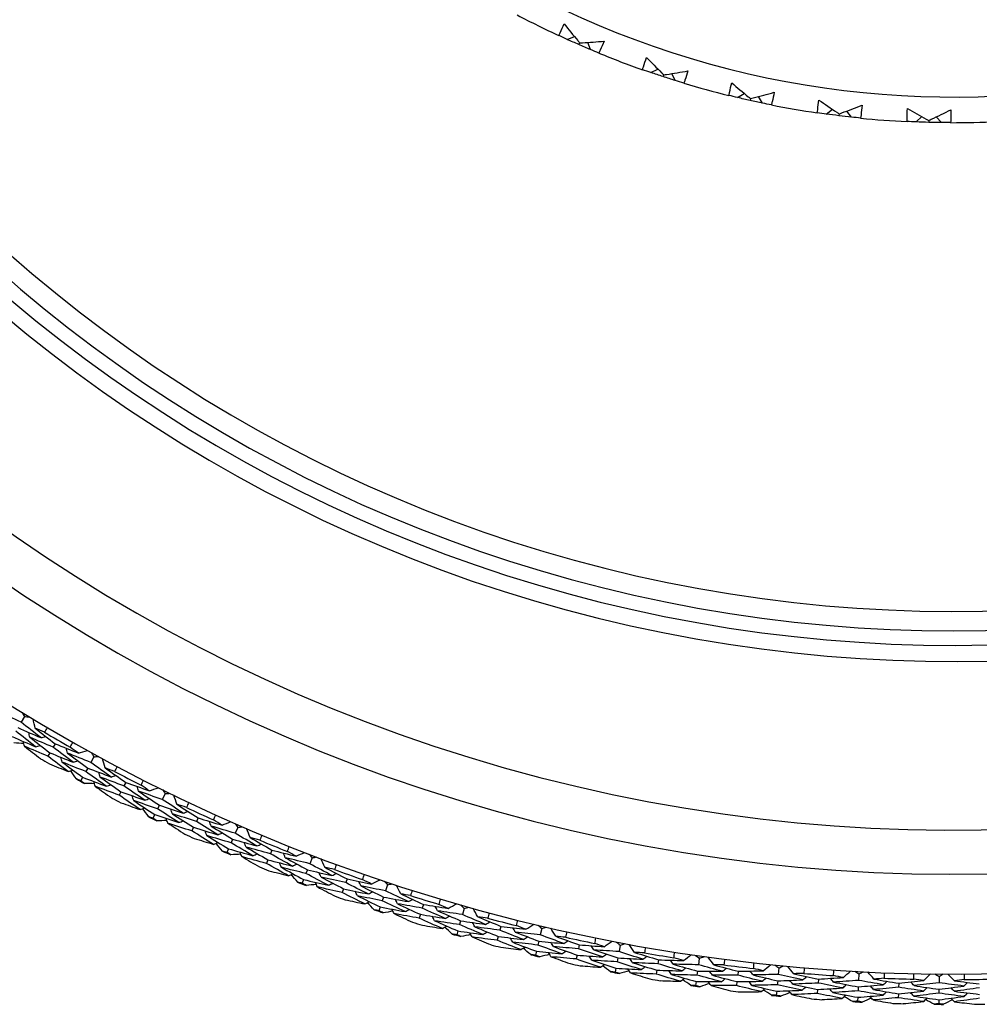
# Model space of a CAD drawing. Units: millimetres. Extents: x 32 to 1167, y 32 to 808.
# Drawn here: x 971 to 986, y 731 to 747 of the extents above; entities that cross this region are included whole.
import ezdxf

# ---------------------------------------------------------------- set-up
doc = ezdxf.new("R2010")
doc.units = ezdxf.units.MM
doc.header["$LTSCALE"] = 4
doc.layers.add('Visible (ISO)', color=7, linetype='Continuous', lineweight=25, true_color=0x00003f)
doc.layers.add('Visible Narrow (ISO)', color=7, linetype='Continuous', lineweight=25, true_color=0x00003f)

msp = doc.modelspace()

# ---------------------------------------------------------------- linework, layer by layer
at = {"layer": 'Visible (ISO)'}
for p, q in [((979.97, 746.204), (980.083, 746.248)), ((980.163, 746.15), (980.151, 746.123)), ((980.334, 746.045), (980.29, 746.157)), ((981.272, 745.687), (981.38, 745.742)), ((981.47, 745.653), (981.461, 745.625)), ((981.65, 745.564), (981.595, 745.672)), ((982.619, 745.299), (982.721, 745.364)), ((982.819, 745.284), (982.812, 745.255)), ((983.006, 745.213), (982.942, 745.315)), ((983.996, 745.043), (984.091, 745.117)), ((984.197, 745.047), (984.193, 745.017)), ((984.39, 744.994), (984.316, 745.09)), ((985.392, 744.921), (985.479, 745.004)), ((985.789, 744.91), (985.706, 744.998)), ((985.591, 744.944), (985.59, 744.914)), ((971.534, 735.674), (971.482, 735.589)), ((972.011, 735.253), (971.98, 735.2)), ((971.929, 735.112), (971.898, 735.059)), ((972.613, 735.051), (972.565, 734.963)), ((972.517, 734.875), (972.487, 734.821)), ((972.439, 734.732), (972.409, 734.678)), ((973.109, 734.652), (973.08, 734.597)), ((973.034, 734.507), (973.005, 734.453)), ((973.72, 734.476), (973.676, 734.387)), ((973.631, 734.297), (973.604, 734.241)), ((973.56, 734.151), (973.532, 734.095)), ((974.232, 734.1), (974.206, 734.044)), ((974.164, 733.953), (974.138, 733.897)), ((974.851, 733.952), (974.811, 733.861)), ((974.705, 733.62), (974.681, 733.563)), ((974.77, 733.769), (974.746, 733.712)), ((975.379, 733.6), (975.356, 733.542)), ((976.004, 733.48), (975.968, 733.387)), ((975.318, 733.449), (975.294, 733.392)), ((975.932, 733.293), (975.91, 733.235)), ((975.874, 733.141), (975.852, 733.083)), ((976.548, 733.151), (976.527, 733.093)), ((977.177, 733.059), (977.146, 732.965)), ((976.493, 732.998), (976.472, 732.94)), ((977.114, 732.869), (977.094, 732.811)), ((977.062, 732.715), (977.043, 732.656)), ((977.736, 732.755), (977.717, 732.696)), ((977.688, 732.6), (977.669, 732.541)), ((978.368, 732.692), (978.341, 732.596)), ((978.314, 732.499), (978.297, 732.44)), ((978.94, 732.413), (978.924, 732.353)), ((978.269, 732.343), (978.252, 732.283)), ((978.899, 732.256), (978.883, 732.196)), ((979.575, 732.378), (979.552, 732.281)), ((979.529, 732.183), (979.514, 732.123)), ((980.158, 732.126), (980.145, 732.065)), ((980.794, 732.119), (980.775, 732.021)), ((979.491, 732.025), (979.477, 731.965)), ((980.124, 731.966), (980.111, 731.906)), ((980.757, 731.922), (980.745, 731.861)), ((981.388, 731.893), (981.378, 731.832)), ((982.023, 731.915), (982.009, 731.816)), ((980.726, 731.762), (980.715, 731.702)), ((981.361, 731.732), (981.351, 731.671)), ((981.995, 731.717), (981.986, 731.655)), ((982.627, 731.715), (982.62, 731.654)), ((983.261, 731.766), (983.251, 731.667)), ((984.504, 731.673), (984.499, 731.573)), ((985.75, 731.635), (985.749, 731.536)), ((981.972, 731.556), (981.963, 731.494)), ((982.608, 731.554), (982.6, 731.492)), ((983.241, 731.567), (983.235, 731.505)), ((983.873, 731.594), (983.868, 731.532)), ((985.123, 731.528), (985.121, 731.466)), ((983.226, 731.405), (983.22, 731.343)), ((983.861, 731.432), (983.856, 731.37)), ((984.493, 731.473), (984.49, 731.411)), ((985.118, 731.366), (985.116, 731.304)), ((985.748, 731.435), (985.748, 731.373)), ((984.485, 731.31), (984.482, 731.249)), ((985.747, 731.272), (985.746, 731.211))]:
    msp.add_line(p, q, dxfattribs=at)
for radius, start, end in [(27.737, 17.6955, 342.3045), (26.183, 18.3831, 341.6169), (25.498, 18.7072, 341.2928), (22.625, 20.2416, 339.7584), (22.4, 20.3759, 339.6241), (14.1, 26.1449, 333.8551), (14.5, 242.1926, 245.0535), (14.5, 247.7311, 250.592), (14.5, 253.2696, 256.1305), (14.5, 258.808, 261.6689), (14.5, 264.3465, 267.2074), (14.5, 269.8849, 272.7458), (27.823, 239.5214, 240.4752), (28.209, 239.8348, 240.1617), (28.209, 241.1367, 241.4313), (27.823, 242.0928, 243.0466), (28.209, 242.4063, 242.7331), (27.823, 244.6642, 245.618), (28.209, 243.7081, 244.0027), (28.209, 244.9777, 245.3046), (27.823, 247.2356, 248.1895), (28.209, 246.2795, 246.5741), (28.209, 247.5491, 247.876), (27.823, 249.8071, 250.7609), (28.209, 248.851, 249.1456), (28.209, 250.1205, 250.4474), (27.823, 252.3785, 253.3323), (28.209, 251.4224, 251.717), (28.209, 252.692, 253.0189), (27.823, 254.9499, 255.9038), (28.209, 253.9938, 254.2884), (27.823, 257.5214, 258.4752), (28.209, 255.2634, 255.5903), (28.209, 256.5653, 256.8599), (27.823, 260.0928, 261.0466), (28.209, 257.8348, 258.1617), (27.823, 262.6642, 263.618), (28.209, 259.1367, 259.4313), (27.823, 265.2356, 266.1895), (28.209, 260.4063, 260.7331), (28.209, 261.7081, 262.0027), (27.823, 267.8071, 268.7609), (27.823, 270.3785, 271.3323), (28.209, 262.9777, 263.3046), (28.209, 264.2795, 264.5741), (28.209, 265.5491, 265.876), (28.209, 266.851, 267.1456), (28.209, 268.1205, 268.4474), (28.209, 269.4224, 269.717), (28.209, 270.692, 271.0189)]:
    msp.add_arc((985.958, 759.409), radius, start, end, dxfattribs=at)
for points, knots in [([(979.843, 746.262), (979.849, 746.277), (979.855, 746.292), (979.881, 746.353), (979.902, 746.399), (979.924, 746.445)], [0.01458688, 0.01458688, 0.01458688, 0.01458688, 0.02142566, 0.02142566, 0.04287445, 0.04287445, 0.04287445, 0.04287445]), ([(979.924, 746.445), (979.993, 746.358), (980.063, 746.271), (980.144, 746.174), (980.153, 746.162), (980.163, 746.15)], [0, 0, 0, 0, 0.03664206, 0.03664206, 0.04168166, 0.04168166, 0.04168166, 0.04168166]), ([(980.163, 746.15), (980.177, 746.151), (980.191, 746.151), (980.318, 746.159), (980.43, 746.166), (980.543, 746.175)], [0.0322724, 0.0322724, 0.0322724, 0.0322724, 0.03688986, 0.03688986, 0.07395408, 0.07395408, 0.07395408, 0.07395408]), ([(980.543, 746.175), (980.524, 746.128), (980.504, 746.082), (980.477, 746.021), (980.47, 746.006), (980.463, 745.991)], [0, 0, 0, 0, 0.02120401, 0.02120401, 0.0282875, 0.0282875, 0.0282875, 0.0282875]), ([(981.14, 745.733), (981.145, 745.749), (981.15, 745.764), (981.17, 745.828), (981.186, 745.876), (981.203, 745.923)], [0.01458688, 0.01458688, 0.01458688, 0.01458688, 0.02142566, 0.02142566, 0.04287445, 0.04287445, 0.04287445, 0.04287445]), ([(981.203, 745.923), (981.28, 745.843), (981.359, 745.764), (981.448, 745.674), (981.459, 745.663), (981.47, 745.653)], [0, 0, 0, 0, 0.03664206, 0.03664206, 0.04168166, 0.04168166, 0.04168166, 0.04168166]), ([(981.47, 745.653), (981.484, 745.655), (981.498, 745.657), (981.623, 745.676), (981.734, 745.694), (981.845, 745.714)], [0.0322724, 0.0322724, 0.0322724, 0.0322724, 0.03688986, 0.03688986, 0.07395408, 0.07395408, 0.07395408, 0.07395408]), ([(981.845, 745.714), (981.831, 745.666), (981.816, 745.618), (981.795, 745.555), (981.79, 745.539), (981.784, 745.523)], [0, 0, 0, 0, 0.02120401, 0.02120401, 0.0282875, 0.0282875, 0.0282875, 0.0282875]), ([(982.482, 745.332), (982.486, 745.348), (982.489, 745.364), (982.503, 745.429), (982.515, 745.478), (982.527, 745.527)], [0.01458688, 0.01458688, 0.01458688, 0.01458688, 0.02142566, 0.02142566, 0.04287445, 0.04287445, 0.04287445, 0.04287445]), ([(982.527, 745.527), (982.612, 745.455), (982.697, 745.383), (982.795, 745.303), (982.807, 745.293), (982.819, 745.284)], [0, 0, 0, 0, 0.03664206, 0.03664206, 0.04168166, 0.04168166, 0.04168166, 0.04168166]), ([(982.819, 745.284), (982.832, 745.287), (982.846, 745.29), (982.969, 745.322), (983.078, 745.351), (983.186, 745.381)], [0.0322724, 0.0322724, 0.0322724, 0.0322724, 0.03688986, 0.03688986, 0.07395408, 0.07395408, 0.07395408, 0.07395408]), ([(983.186, 745.381), (983.177, 745.332), (983.166, 745.283), (983.152, 745.218), (983.148, 745.201), (983.144, 745.185)], [0, 0, 0, 0, 0.02120401, 0.02120401, 0.0282875, 0.0282875, 0.0282875, 0.0282875]), ([(983.857, 745.062), (983.859, 745.079), (983.861, 745.095), (983.869, 745.161), (983.875, 745.211), (983.883, 745.261)], [0.01458688, 0.01458688, 0.01458688, 0.01458688, 0.02142566, 0.02142566, 0.04287445, 0.04287445, 0.04287445, 0.04287445]), ([(983.883, 745.261), (983.974, 745.197), (984.066, 745.134), (984.171, 745.064), (984.184, 745.055), (984.197, 745.047)], [0, 0, 0, 0, 0.03664206, 0.03664206, 0.04168166, 0.04168166, 0.04168166, 0.04168166]), ([(984.197, 745.047), (984.21, 745.051), (984.223, 745.056), (984.342, 745.099), (984.448, 745.138), (984.553, 745.179)], [0.0322724, 0.0322724, 0.0322724, 0.0322724, 0.03688986, 0.03688986, 0.07395408, 0.07395408, 0.07395408, 0.07395408]), ([(984.553, 745.179), (984.548, 745.129), (984.543, 745.079), (984.534, 745.013), (984.532, 744.997), (984.53, 744.98)], [0, 0, 0, 0, 0.02120401, 0.02120401, 0.0282875, 0.0282875, 0.0282875, 0.0282875]), ([(985.252, 744.927), (985.252, 744.943), (985.252, 744.959), (985.253, 745.026), (985.255, 745.076), (985.258, 745.127)], [0.01458688, 0.01458688, 0.01458688, 0.01458688, 0.02142566, 0.02142566, 0.04287445, 0.04287445, 0.04287445, 0.04287445]), ([(985.258, 745.127), (985.355, 745.072), (985.453, 745.018), (985.564, 744.958), (985.578, 744.951), (985.591, 744.944)], [0, 0, 0, 0, 0.03664206, 0.03664206, 0.04168166, 0.04168166, 0.04168166, 0.04168166]), ([(985.591, 744.944), (985.604, 744.95), (985.616, 744.956), (985.731, 745.01), (985.832, 745.059), (985.933, 745.11)], [0.0322724, 0.0322724, 0.0322724, 0.0322724, 0.03688986, 0.03688986, 0.07395408, 0.07395408, 0.07395408, 0.07395408]), ([(985.933, 745.11), (985.933, 745.06), (985.933, 745.01), (985.93, 744.943), (985.93, 744.926), (985.929, 744.91)], [0, 0, 0, 0, 0.02120401, 0.02120401, 0.0282875, 0.0282875, 0.0282875, 0.0282875])]:
    msp.add_open_spline(points, degree=3, knots=knots, dxfattribs=at)
for points in [[(979.97, 746.204), (979.927, 746.223), (979.885, 746.243), (979.843, 746.262)], [(980.151, 746.123), (980.091, 746.15), (980.03, 746.176), (979.97, 746.204)], [(980.334, 746.045), (980.273, 746.07), (980.212, 746.096), (980.151, 746.123)], [(980.463, 745.991), (980.42, 746.009), (980.377, 746.027), (980.334, 746.045)], [(981.272, 745.687), (981.228, 745.703), (981.184, 745.718), (981.14, 745.733)], [(981.461, 745.625), (981.398, 745.645), (981.335, 745.666), (981.272, 745.687)], [(981.65, 745.564), (981.587, 745.584), (981.524, 745.604), (981.461, 745.625)], [(981.784, 745.523), (981.739, 745.537), (981.695, 745.55), (981.65, 745.564)], [(982.619, 745.299), (982.573, 745.31), (982.528, 745.321), (982.482, 745.332)], [(982.812, 745.255), (982.748, 745.269), (982.683, 745.284), (982.619, 745.299)], [(983.006, 745.213), (982.942, 745.227), (982.877, 745.241), (982.812, 745.255)], [(983.144, 745.185), (983.098, 745.194), (983.052, 745.204), (983.006, 745.213)], [(983.996, 745.043), (983.95, 745.049), (983.904, 745.056), (983.857, 745.062)], [(984.193, 745.017), (984.127, 745.025), (984.062, 745.034), (983.996, 745.043)], [(984.39, 744.994), (984.325, 745.002), (984.259, 745.009), (984.193, 745.017)], [(984.53, 744.98), (984.483, 744.985), (984.437, 744.989), (984.39, 744.994)], [(985.392, 744.921), (985.345, 744.922), (985.298, 744.924), (985.252, 744.927)], [(985.59, 744.914), (985.524, 744.916), (985.458, 744.918), (985.392, 744.921)], [(985.789, 744.91), (985.723, 744.911), (985.657, 744.912), (985.59, 744.914)], [(985.929, 744.91), (985.882, 744.91), (985.836, 744.91), (985.789, 744.91)], [(971.482, 735.589), (971.363, 735.642), (971.245, 735.695), (971.126, 735.749)], [(971.498, 735.74), (971.51, 735.718), (971.522, 735.696), (971.534, 735.674)], [(971.534, 735.674), (971.559, 735.673), (971.584, 735.673), (971.609, 735.672)], [(971.703, 735.492), (971.691, 735.54), (971.68, 735.589), (971.668, 735.637)], [(971.43, 735.503), (971.549, 735.45), (971.669, 735.398), (971.789, 735.347)], [(971.789, 735.347), (971.686, 735.427), (971.584, 735.507), (971.482, 735.589)], [(971.846, 735.431), (971.798, 735.451), (971.75, 735.472), (971.703, 735.492)], [(971.703, 735.492), (971.805, 735.412), (971.907, 735.332), (972.011, 735.253)], [(971.89, 735.505), (971.875, 735.48), (971.861, 735.455), (971.846, 735.431)], [(971.345, 735.364), (971.466, 735.31), (971.586, 735.258), (971.707, 735.206)], [(971.707, 735.206), (971.603, 735.287), (971.5, 735.368), (971.398, 735.45)], [(971.619, 735.353), (971.613, 735.378), (971.607, 735.403), (971.601, 735.428)], [(971.98, 735.2), (971.859, 735.25), (971.739, 735.301), (971.619, 735.353)], [(971.619, 735.353), (971.722, 735.272), (971.825, 735.192), (971.929, 735.112)], [(971.789, 735.347), (971.814, 735.353), (971.838, 735.36), (971.863, 735.367)], [(971.525, 735.254), (971.474, 735.258), (971.422, 735.261), (971.371, 735.265)], [(971.535, 735.214), (971.529, 735.239), (971.523, 735.263), (971.517, 735.288)], [(971.898, 735.059), (971.777, 735.11), (971.656, 735.161), (971.535, 735.214)], [(971.535, 735.214), (971.617, 735.149), (971.7, 735.085), (971.783, 735.021)], [(971.707, 735.206), (971.732, 735.213), (971.756, 735.22), (971.781, 735.226)], [(972.293, 734.964), (972.188, 735.042), (972.083, 735.12), (971.98, 735.2)], [(972.011, 735.253), (972.131, 735.203), (972.251, 735.154), (972.372, 735.106)], [(972.203, 735.108), (972.196, 735.133), (972.189, 735.158), (972.183, 735.182)], [(972.247, 735.199), (972.261, 735.224), (972.275, 735.249), (972.289, 735.274)], [(972.372, 735.106), (972.33, 735.137), (972.288, 735.168), (972.247, 735.199)], [(972.372, 735.106), (972.419, 735.12), (972.467, 735.134), (972.514, 735.148)], [(972.214, 734.821), (972.108, 734.9), (972.003, 734.979), (971.898, 735.059)], [(971.929, 735.112), (972.05, 735.062), (972.171, 735.012), (972.293, 734.964)], [(972.122, 734.967), (972.115, 734.991), (972.109, 735.016), (972.102, 735.041)], [(972.565, 734.963), (972.444, 735.011), (972.323, 735.059), (972.203, 735.108)], [(972.203, 735.108), (972.307, 735.03), (972.412, 734.952), (972.517, 734.875)], [(972.574, 735.115), (972.587, 735.093), (972.6, 735.072), (972.613, 735.051)], [(972.613, 735.051), (972.638, 735.051), (972.663, 735.052), (972.688, 735.052)], [(972.79, 734.877), (972.776, 734.924), (972.763, 734.972), (972.749, 735.019)], [(971.923, 734.94), (972.02, 734.9), (972.117, 734.86), (972.214, 734.821)], [(972.487, 734.821), (972.365, 734.869), (972.243, 734.917), (972.122, 734.967)], [(972.122, 734.967), (972.227, 734.888), (972.333, 734.81), (972.439, 734.732)], [(972.214, 734.821), (972.239, 734.829), (972.263, 734.836), (972.288, 734.843)], [(972.293, 734.964), (972.318, 734.971), (972.342, 734.978), (972.367, 734.985)], [(972.517, 734.875), (972.639, 734.828), (972.761, 734.781), (972.883, 734.735)], [(972.883, 734.735), (972.776, 734.811), (972.671, 734.887), (972.565, 734.963)], [(972.936, 734.822), (972.887, 734.84), (972.839, 734.858), (972.79, 734.877)], [(972.79, 734.877), (972.896, 734.801), (973.002, 734.726), (973.109, 734.652)], [(972.976, 734.898), (972.963, 734.872), (972.949, 734.847), (972.936, 734.822)], [(972.341, 734.705), (972.312, 734.748), (972.283, 734.79), (972.254, 734.833)], [(972.409, 734.678), (972.387, 734.687), (972.364, 734.696), (972.341, 734.705)], [(972.439, 734.732), (972.561, 734.684), (972.684, 734.637), (972.807, 734.591)], [(972.807, 734.591), (972.7, 734.667), (972.593, 734.744), (972.487, 734.821)], [(972.713, 734.734), (972.705, 734.758), (972.698, 734.783), (972.691, 734.808)], [(973.08, 734.597), (972.957, 734.642), (972.835, 734.687), (972.713, 734.734)], [(972.713, 734.734), (972.819, 734.658), (972.926, 734.582), (973.034, 734.507)], [(972.883, 734.735), (972.907, 734.743), (972.932, 734.751), (972.956, 734.759)], [(972.468, 734.635), (972.449, 734.65), (972.429, 734.664), (972.409, 734.678)], [(972.623, 734.631), (972.572, 734.632), (972.52, 734.634), (972.468, 734.635)], [(972.635, 734.591), (972.628, 734.615), (972.621, 734.64), (972.613, 734.665)], [(973.005, 734.453), (972.881, 734.498), (972.758, 734.544), (972.635, 734.591)], [(972.635, 734.591), (972.72, 734.53), (972.806, 734.469), (972.892, 734.409)], [(972.807, 734.591), (972.832, 734.599), (972.856, 734.607), (972.88, 734.615)], [(973.403, 734.375), (973.295, 734.448), (973.187, 734.522), (973.08, 734.597)], [(973.109, 734.652), (973.231, 734.607), (973.353, 734.564), (973.476, 734.521)], [(973.307, 734.515), (973.299, 734.54), (973.291, 734.564), (973.284, 734.589)], [(973.347, 734.609), (973.36, 734.634), (973.373, 734.66), (973.386, 734.685)], [(973.476, 734.521), (973.433, 734.55), (973.39, 734.579), (973.347, 734.609)], [(973.476, 734.521), (973.523, 734.537), (973.569, 734.553), (973.616, 734.569)], [(973.678, 734.539), (973.692, 734.518), (973.706, 734.497), (973.72, 734.476)], [(973.331, 734.23), (973.222, 734.303), (973.113, 734.377), (973.005, 734.453)], [(973.034, 734.507), (973.157, 734.462), (973.28, 734.418), (973.403, 734.375)], [(973.232, 734.371), (973.225, 734.395), (973.217, 734.419), (973.209, 734.444)], [(973.676, 734.387), (973.552, 734.429), (973.429, 734.472), (973.307, 734.515)], [(973.307, 734.515), (973.414, 734.442), (973.523, 734.369), (973.631, 734.297)], [(973.403, 734.375), (973.428, 734.384), (973.452, 734.392), (973.476, 734.4)], [(974.003, 734.174), (973.893, 734.244), (973.784, 734.315), (973.676, 734.387)], [(973.72, 734.476), (973.745, 734.478), (973.77, 734.48), (973.795, 734.482)], [(973.904, 734.311), (973.888, 734.358), (973.872, 734.405), (973.857, 734.451)], [(973.035, 734.335), (973.133, 734.299), (973.232, 734.264), (973.331, 734.23)], [(973.604, 734.241), (973.48, 734.283), (973.356, 734.326), (973.232, 734.371)], [(973.232, 734.371), (973.341, 734.296), (973.45, 734.223), (973.56, 734.151)], [(973.331, 734.23), (973.355, 734.238), (973.38, 734.246), (973.404, 734.254)], [(973.463, 734.119), (973.432, 734.16), (973.401, 734.202), (973.37, 734.243)], [(973.934, 734.026), (973.823, 734.097), (973.713, 734.169), (973.604, 734.241)], [(973.631, 734.297), (973.755, 734.255), (973.879, 734.214), (974.003, 734.174)], [(973.833, 734.164), (973.825, 734.189), (973.816, 734.213), (973.808, 734.237)], [(974.052, 734.262), (974.003, 734.278), (973.953, 734.294), (973.904, 734.311)], [(973.904, 734.311), (974.013, 734.24), (974.122, 734.17), (974.232, 734.1)], [(974.089, 734.34), (974.077, 734.314), (974.064, 734.288), (974.052, 734.262)], [(973.532, 734.095), (973.509, 734.103), (973.486, 734.111), (973.463, 734.119)], [(973.594, 734.055), (973.573, 734.068), (973.553, 734.082), (973.532, 734.095)], [(973.56, 734.151), (973.684, 734.108), (973.809, 734.067), (973.934, 734.026)], [(973.762, 734.018), (973.754, 734.042), (973.745, 734.067), (973.737, 734.091)], [(974.206, 734.044), (974.082, 734.083), (973.957, 734.123), (973.833, 734.164)], [(973.833, 734.164), (973.943, 734.093), (974.053, 734.022), (974.164, 733.953)], [(974.003, 734.174), (974.027, 734.182), (974.051, 734.191), (974.075, 734.2)], [(974.232, 734.1), (974.356, 734.061), (974.48, 734.023), (974.605, 733.986)], [(974.472, 734.068), (974.484, 734.094), (974.496, 734.12), (974.508, 734.146)], [(973.748, 734.057), (973.697, 734.056), (973.645, 734.056), (973.594, 734.055)], [(974.138, 733.897), (974.012, 733.936), (973.887, 733.977), (973.762, 734.018)], [(973.762, 734.018), (973.85, 733.961), (973.938, 733.904), (974.027, 733.848)], [(973.934, 734.026), (973.958, 734.035), (973.982, 734.044), (974.006, 734.053)], [(974.164, 733.953), (974.289, 733.913), (974.414, 733.875), (974.539, 733.837)], [(974.539, 733.837), (974.428, 733.905), (974.317, 733.974), (974.206, 734.044)], [(974.436, 733.973), (974.428, 733.997), (974.419, 734.021), (974.41, 734.045)], [(974.811, 733.861), (974.686, 733.897), (974.561, 733.935), (974.436, 733.973)], [(974.436, 733.973), (974.547, 733.904), (974.659, 733.836), (974.77, 733.769)], [(974.605, 733.986), (974.561, 734.013), (974.516, 734.04), (974.472, 734.068)], [(974.605, 733.986), (974.651, 734.004), (974.697, 734.022), (974.743, 734.041)], [(974.806, 734.013), (974.821, 733.993), (974.836, 733.973), (974.851, 733.952)], [(974.851, 733.952), (974.875, 733.955), (974.9, 733.958), (974.925, 733.961)], [(975.042, 733.795), (975.024, 733.841), (975.006, 733.887), (974.988, 733.934)], [(974.474, 733.688), (974.361, 733.757), (974.249, 733.826), (974.138, 733.897)], [(974.173, 733.781), (974.273, 733.749), (974.373, 733.719), (974.474, 733.688)], [(974.369, 733.825), (974.36, 733.849), (974.351, 733.873), (974.342, 733.897)], [(974.746, 733.712), (974.62, 733.749), (974.494, 733.786), (974.369, 733.825)], [(974.369, 733.825), (974.48, 733.756), (974.593, 733.687), (974.705, 733.62)], [(974.539, 733.837), (974.563, 733.847), (974.587, 733.856), (974.611, 733.865)], [(975.147, 733.663), (975.034, 733.728), (974.922, 733.794), (974.811, 733.861)], [(975.192, 733.754), (975.142, 733.767), (975.092, 733.781), (975.042, 733.795)], [(975.042, 733.795), (975.154, 733.729), (975.267, 733.664), (975.379, 733.6)], [(975.226, 733.833), (975.215, 733.806), (975.204, 733.78), (975.192, 733.754)], [(974.474, 733.688), (974.497, 733.698), (974.521, 733.707), (974.545, 733.716)], [(974.611, 733.584), (974.578, 733.624), (974.545, 733.664), (974.512, 733.704)], [(974.705, 733.62), (974.832, 733.583), (974.958, 733.547), (975.085, 733.512)], [(975.085, 733.512), (974.971, 733.578), (974.858, 733.645), (974.746, 733.712)], [(974.77, 733.769), (974.896, 733.733), (975.021, 733.697), (975.147, 733.663)], [(974.978, 733.646), (974.968, 733.67), (974.959, 733.694), (974.95, 733.718)], [(975.356, 733.542), (975.23, 733.576), (975.104, 733.61), (974.978, 733.646)], [(974.978, 733.646), (975.091, 733.579), (975.204, 733.514), (975.318, 733.449)], [(975.147, 733.663), (975.171, 733.673), (975.194, 733.682), (975.218, 733.692)], [(975.621, 733.578), (975.631, 733.605), (975.642, 733.631), (975.653, 733.658)], [(974.681, 733.563), (974.657, 733.57), (974.634, 733.577), (974.611, 733.584)], [(974.743, 733.526), (974.723, 733.538), (974.702, 733.551), (974.681, 733.563)], [(974.898, 733.535), (974.847, 733.532), (974.795, 733.529), (974.743, 733.526)], [(974.913, 733.497), (974.904, 733.52), (974.895, 733.544), (974.885, 733.568)], [(975.294, 733.392), (975.167, 733.426), (975.04, 733.461), (974.913, 733.497)], [(974.913, 733.497), (975.004, 733.443), (975.094, 733.391), (975.186, 733.339)], [(975.085, 733.512), (975.108, 733.522), (975.132, 733.532), (975.156, 733.542)], [(975.698, 733.351), (975.584, 733.414), (975.469, 733.478), (975.356, 733.542)], [(975.379, 733.6), (975.505, 733.566), (975.631, 733.534), (975.757, 733.502)], [(975.589, 733.481), (975.579, 733.505), (975.569, 733.529), (975.56, 733.552)], [(975.968, 733.387), (975.842, 733.417), (975.715, 733.449), (975.589, 733.481)], [(975.589, 733.481), (975.703, 733.418), (975.817, 733.355), (975.932, 733.293)], [(975.757, 733.502), (975.712, 733.527), (975.666, 733.553), (975.621, 733.578)], [(975.757, 733.502), (975.802, 733.523), (975.847, 733.543), (975.892, 733.563)], [(975.957, 733.538), (975.972, 733.519), (975.988, 733.499), (976.004, 733.48)], [(976.004, 733.48), (976.029, 733.484), (976.053, 733.488), (976.078, 733.492)], [(976.202, 733.331), (976.182, 733.377), (976.162, 733.422), (976.142, 733.467)], [(975.639, 733.199), (975.524, 733.263), (975.409, 733.327), (975.294, 733.392)], [(975.318, 733.449), (975.444, 733.415), (975.571, 733.383), (975.698, 733.351)], [(975.528, 733.331), (975.518, 733.354), (975.508, 733.378), (975.498, 733.402)], [(975.91, 733.235), (975.782, 733.266), (975.655, 733.298), (975.528, 733.331)], [(975.528, 733.331), (975.643, 733.267), (975.758, 733.203), (975.874, 733.141)], [(975.698, 733.351), (975.721, 733.361), (975.745, 733.372), (975.768, 733.382)], [(976.313, 733.203), (976.198, 733.264), (976.083, 733.325), (975.968, 733.387)], [(976.354, 733.296), (976.304, 733.308), (976.253, 733.319), (976.202, 733.331)], [(976.202, 733.331), (976.317, 733.27), (976.432, 733.21), (976.548, 733.151)], [(976.384, 733.377), (976.374, 733.35), (976.364, 733.323), (976.354, 733.296)], [(975.334, 733.278), (975.436, 733.251), (975.537, 733.225), (975.639, 733.199)], [(975.639, 733.199), (975.663, 733.209), (975.686, 733.22), (975.709, 733.23)], [(975.781, 733.101), (975.746, 733.139), (975.712, 733.177), (975.677, 733.216)], [(976.258, 733.051), (976.141, 733.111), (976.025, 733.173), (975.91, 733.235)], [(975.932, 733.293), (976.059, 733.262), (976.186, 733.232), (976.313, 733.203)], [(976.145, 733.179), (976.134, 733.203), (976.124, 733.226), (976.114, 733.25)], [(976.527, 733.093), (976.4, 733.121), (976.272, 733.149), (976.145, 733.179)], [(976.145, 733.179), (976.26, 733.118), (976.377, 733.057), (976.493, 732.998)], [(976.313, 733.203), (976.336, 733.214), (976.359, 733.225), (976.383, 733.237)], [(976.79, 733.14), (976.799, 733.167), (976.809, 733.194), (976.818, 733.221)], [(975.852, 733.083), (975.828, 733.089), (975.804, 733.095), (975.781, 733.101)], [(975.916, 733.049), (975.895, 733.06), (975.873, 733.072), (975.852, 733.083)], [(975.874, 733.141), (976.002, 733.11), (976.13, 733.08), (976.258, 733.051)], [(976.07, 733.065), (976.019, 733.059), (975.967, 733.054), (975.916, 733.049)], [(976.087, 733.027), (976.077, 733.05), (976.066, 733.074), (976.056, 733.097)], [(976.472, 732.94), (976.344, 732.968), (976.215, 732.997), (976.087, 733.027)], [(976.087, 733.027), (976.18, 732.978), (976.273, 732.93), (976.366, 732.882)], [(976.258, 733.051), (976.281, 733.061), (976.304, 733.072), (976.327, 733.083)], [(976.878, 732.917), (976.76, 732.974), (976.643, 733.033), (976.527, 733.093)], [(976.548, 733.151), (976.675, 733.123), (976.802, 733.097), (976.93, 733.071)], [(976.763, 733.042), (976.752, 733.065), (976.741, 733.089), (976.73, 733.112)], [(977.146, 732.965), (977.018, 732.99), (976.89, 733.016), (976.763, 733.042)], [(976.763, 733.042), (976.879, 732.984), (976.996, 732.926), (977.114, 732.869)], [(976.93, 733.071), (976.883, 733.094), (976.837, 733.117), (976.79, 733.14)], [(976.93, 733.071), (976.974, 733.093), (977.018, 733.115), (977.062, 733.138)], [(977.127, 733.116), (977.144, 733.097), (977.161, 733.078), (977.177, 733.059)], [(977.177, 733.059), (977.202, 733.064), (977.226, 733.069), (977.251, 733.074)], [(977.382, 732.92), (977.36, 732.964), (977.338, 733.008), (977.316, 733.053)], [(976.825, 732.762), (976.707, 732.821), (976.59, 732.88), (976.472, 732.94)], [(976.493, 732.998), (976.621, 732.97), (976.749, 732.943), (976.878, 732.917)], [(976.709, 732.889), (976.698, 732.912), (976.687, 732.935), (976.676, 732.959)], [(977.094, 732.811), (976.966, 732.836), (976.837, 732.862), (976.709, 732.889)], [(976.709, 732.889), (976.826, 732.83), (976.944, 732.772), (977.062, 732.715)], [(976.878, 732.917), (976.9, 732.928), (976.923, 732.94), (976.946, 732.951)], [(977.114, 732.869), (977.242, 732.844), (977.37, 732.82), (977.499, 732.797)], [(977.499, 732.797), (977.38, 732.852), (977.263, 732.908), (977.146, 732.965)], [(977.535, 732.892), (977.484, 732.901), (977.433, 732.91), (977.382, 732.92)], [(977.382, 732.92), (977.5, 732.864), (977.617, 732.809), (977.736, 732.755)], [(977.562, 732.974), (977.553, 732.946), (977.544, 732.919), (977.535, 732.892)], [(976.518, 732.827), (976.62, 732.805), (976.723, 732.783), (976.825, 732.762)], [(976.825, 732.762), (976.848, 732.774), (976.871, 732.785), (976.894, 732.797)], [(976.971, 732.671), (976.935, 732.707), (976.899, 732.744), (976.863, 732.781)], [(977.062, 732.715), (977.192, 732.69), (977.321, 732.665), (977.45, 732.642)], [(977.45, 732.642), (977.331, 732.697), (977.212, 732.754), (977.094, 732.811)], [(977.331, 732.765), (977.32, 732.788), (977.309, 732.811), (977.297, 732.834)], [(977.717, 732.696), (977.589, 732.718), (977.46, 732.741), (977.331, 732.765)], [(977.331, 732.765), (977.45, 732.709), (977.568, 732.654), (977.688, 732.6)], [(977.499, 732.797), (977.521, 732.809), (977.544, 732.821), (977.567, 732.833)], [(977.736, 732.755), (977.864, 732.733), (977.992, 732.712), (978.12, 732.692)], [(977.955, 732.656), (977.943, 732.679), (977.931, 732.702), (977.919, 732.724)], [(977.978, 732.755), (977.986, 732.783), (977.994, 732.81), (978.002, 732.838)], [(978.12, 732.692), (978.073, 732.713), (978.025, 732.734), (977.978, 732.755)], [(978.12, 732.692), (978.163, 732.716), (978.207, 732.741), (978.25, 732.765)], [(978.316, 732.746), (978.333, 732.728), (978.351, 732.71), (978.368, 732.692)], [(978.368, 732.692), (978.393, 732.698), (978.417, 732.704), (978.441, 732.71)], [(977.043, 732.656), (977.019, 732.661), (976.995, 732.666), (976.971, 732.671)], [(977.109, 732.625), (977.087, 732.635), (977.065, 732.646), (977.043, 732.656)], [(977.262, 732.648), (977.211, 732.64), (977.16, 732.632), (977.109, 732.625)], [(977.281, 732.611), (977.269, 732.634), (977.258, 732.657), (977.246, 732.68)], [(977.669, 732.541), (977.54, 732.563), (977.41, 732.586), (977.281, 732.611)], [(977.281, 732.611), (977.375, 732.566), (977.47, 732.522), (977.566, 732.478)], [(977.45, 732.642), (977.473, 732.654), (977.495, 732.666), (977.518, 732.678)], [(977.688, 732.6), (977.817, 732.578), (977.946, 732.556), (978.075, 732.536)], [(978.075, 732.536), (977.956, 732.588), (977.836, 732.642), (977.717, 732.696)], [(977.908, 732.501), (977.896, 732.523), (977.884, 732.546), (977.872, 732.569)], [(978.341, 732.596), (978.212, 732.615), (978.084, 732.635), (977.955, 732.656)], [(977.955, 732.656), (978.074, 732.603), (978.194, 732.551), (978.314, 732.499)], [(978.075, 732.536), (978.098, 732.548), (978.12, 732.561), (978.142, 732.573)], [(978.701, 732.444), (978.581, 732.494), (978.461, 732.545), (978.341, 732.596)], [(978.579, 732.562), (978.555, 732.605), (978.531, 732.648), (978.507, 732.692)], [(978.734, 732.541), (978.682, 732.547), (978.631, 732.555), (978.579, 732.562)], [(978.579, 732.562), (978.699, 732.511), (978.819, 732.462), (978.94, 732.413)], [(978.756, 732.624), (978.749, 732.596), (978.741, 732.568), (978.734, 732.541)], [(978.03, 732.38), (977.909, 732.432), (977.789, 732.486), (977.669, 732.541)], [(977.72, 732.431), (977.823, 732.413), (977.927, 732.396), (978.03, 732.38)], [(978.297, 732.44), (978.167, 732.459), (978.037, 732.479), (977.908, 732.501)], [(977.908, 732.501), (978.028, 732.447), (978.148, 732.395), (978.269, 732.343)], [(978.03, 732.38), (978.053, 732.392), (978.075, 732.404), (978.097, 732.417)], [(978.18, 732.294), (978.142, 732.329), (978.104, 732.364), (978.066, 732.4)], [(978.659, 732.287), (978.538, 732.337), (978.417, 732.388), (978.297, 732.44)], [(978.314, 732.499), (978.443, 732.48), (978.572, 732.462), (978.701, 732.444)], [(978.535, 732.405), (978.523, 732.428), (978.511, 732.45), (978.498, 732.472)], [(978.924, 732.353), (978.795, 732.37), (978.665, 732.387), (978.535, 732.405)], [(978.535, 732.405), (978.656, 732.354), (978.777, 732.305), (978.899, 732.256)], [(978.701, 732.444), (978.723, 732.457), (978.745, 732.47), (978.767, 732.484)], [(978.94, 732.413), (979.069, 732.397), (979.198, 732.382), (979.327, 732.367)], [(979.182, 732.424), (979.189, 732.452), (979.196, 732.48), (979.203, 732.507)], [(979.327, 732.367), (979.278, 732.386), (979.23, 732.405), (979.182, 732.424)], [(979.327, 732.367), (979.369, 732.394), (979.411, 732.42), (979.453, 732.446)], [(979.52, 732.43), (979.538, 732.413), (979.556, 732.395), (979.575, 732.378)], [(979.575, 732.378), (979.599, 732.385), (979.623, 732.393), (979.647, 732.4)], [(978.252, 732.283), (978.228, 732.287), (978.204, 732.291), (978.18, 732.294)], [(978.319, 732.255), (978.297, 732.264), (978.275, 732.274), (978.252, 732.283)], [(978.269, 732.343), (978.399, 732.323), (978.529, 732.305), (978.659, 732.287)], [(978.471, 732.285), (978.421, 732.275), (978.37, 732.265), (978.319, 732.255)], [(978.492, 732.248), (978.479, 732.271), (978.467, 732.293), (978.454, 732.316)], [(978.883, 732.196), (978.753, 732.212), (978.622, 732.23), (978.492, 732.248)], [(978.492, 732.248), (978.588, 732.208), (978.685, 732.168), (978.783, 732.129)], [(978.659, 732.287), (978.682, 732.3), (978.704, 732.313), (978.726, 732.326)], [(978.899, 732.256), (979.029, 732.239), (979.159, 732.224), (979.289, 732.209)], [(979.289, 732.209), (979.167, 732.256), (979.045, 732.304), (978.924, 732.353)], [(979.163, 732.324), (979.15, 732.346), (979.138, 732.368), (979.125, 732.391)], [(979.552, 732.281), (979.422, 732.295), (979.293, 732.309), (979.163, 732.324)], [(979.163, 732.324), (979.285, 732.276), (979.406, 732.229), (979.529, 732.183)], [(979.289, 732.209), (979.311, 732.223), (979.332, 732.236), (979.354, 732.25)], [(979.918, 732.146), (979.796, 732.19), (979.673, 732.235), (979.552, 732.281)], [(979.791, 732.258), (979.765, 732.3), (979.739, 732.342), (979.714, 732.384)], [(979.946, 732.244), (979.895, 732.248), (979.843, 732.253), (979.791, 732.258)], [(979.791, 732.258), (979.913, 732.213), (980.035, 732.169), (980.158, 732.126)], [(979.965, 732.327), (979.959, 732.299), (979.953, 732.271), (979.946, 732.244)], [(979.251, 732.051), (979.128, 732.098), (979.005, 732.147), (978.883, 732.196)], [(978.938, 732.088), (979.043, 732.075), (979.147, 732.063), (979.251, 732.051)], [(979.123, 732.167), (979.11, 732.189), (979.097, 732.211), (979.084, 732.233)], [(979.514, 732.123), (979.384, 732.137), (979.253, 732.151), (979.123, 732.167)], [(979.123, 732.167), (979.245, 732.118), (979.368, 732.071), (979.491, 732.025)], [(979.251, 732.051), (979.273, 732.065), (979.294, 732.078), (979.316, 732.091)], [(979.884, 731.987), (979.76, 732.031), (979.637, 732.077), (979.514, 732.123)], [(979.529, 732.183), (979.658, 732.17), (979.788, 732.157), (979.918, 732.146)], [(979.755, 732.099), (979.741, 732.121), (979.728, 732.143), (979.714, 732.165)], [(980.145, 732.065), (980.015, 732.075), (979.885, 732.087), (979.755, 732.099)], [(979.755, 732.099), (979.877, 732.054), (980.001, 732.01), (980.124, 731.966)], [(979.918, 732.146), (979.94, 732.16), (979.961, 732.174), (979.983, 732.188)], [(980.158, 732.126), (980.288, 732.115), (980.417, 732.106), (980.547, 732.097)], [(980.385, 732.047), (980.372, 732.068), (980.358, 732.09), (980.344, 732.111)], [(980.399, 732.147), (980.405, 732.175), (980.411, 732.203), (980.416, 732.231)], [(980.547, 732.097), (980.498, 732.114), (980.448, 732.13), (980.399, 732.147)], [(980.547, 732.097), (980.588, 732.125), (980.628, 732.153), (980.669, 732.181)], [(980.737, 732.168), (980.756, 732.152), (980.775, 732.135), (980.794, 732.119)], [(980.794, 732.119), (980.817, 732.127), (980.841, 732.136), (980.865, 732.144)], [(981.016, 732.008), (980.988, 732.049), (980.96, 732.09), (980.932, 732.131)], [(981.186, 732.086), (981.181, 732.058), (981.176, 732.029), (981.171, 732.001)], [(979.404, 731.973), (979.365, 732.006), (979.325, 732.039), (979.286, 732.073)], [(979.477, 731.965), (979.453, 731.967), (979.429, 731.97), (979.404, 731.973)], [(979.545, 731.939), (979.523, 731.948), (979.5, 731.956), (979.477, 731.965)], [(979.491, 732.025), (979.622, 732.011), (979.753, 731.999), (979.884, 731.987)], [(979.696, 731.976), (979.646, 731.964), (979.596, 731.951), (979.545, 731.939)], [(979.718, 731.941), (979.704, 731.963), (979.691, 731.984), (979.677, 732.006)], [(980.111, 731.906), (979.98, 731.917), (979.849, 731.928), (979.718, 731.941)], [(979.718, 731.941), (979.816, 731.905), (979.915, 731.869), (980.014, 731.834)], [(979.884, 731.987), (979.905, 732.001), (979.927, 732.015), (979.948, 732.029)], [(980.124, 731.966), (980.255, 731.956), (980.385, 731.946), (980.516, 731.937)], [(980.516, 731.937), (980.392, 731.979), (980.268, 732.022), (980.145, 732.065)], [(980.352, 731.887), (980.338, 731.909), (980.324, 731.93), (980.31, 731.952)], [(980.775, 732.021), (980.645, 732.029), (980.515, 732.037), (980.385, 732.047)], [(980.385, 732.047), (980.509, 732.004), (980.632, 731.963), (980.757, 731.922)], [(980.516, 731.937), (980.537, 731.952), (980.558, 731.966), (980.579, 731.981)], [(981.147, 731.902), (981.023, 731.941), (980.899, 731.981), (980.775, 732.021)], [(981.171, 732.001), (981.119, 732.003), (981.067, 732.006), (981.016, 732.008)], [(981.016, 732.008), (981.139, 731.969), (981.264, 731.93), (981.388, 731.893)], [(981.147, 731.902), (981.168, 731.917), (981.189, 731.932), (981.21, 731.947)], [(981.628, 731.925), (981.632, 731.954), (981.637, 731.982), (981.641, 732.01)], [(981.778, 731.882), (981.817, 731.912), (981.857, 731.941), (981.896, 731.971)], [(981.964, 731.961), (981.984, 731.946), (982.004, 731.93), (982.023, 731.915)], [(982.023, 731.915), (982.047, 731.924), (982.07, 731.933), (982.093, 731.943)], [(982.25, 731.814), (982.22, 731.854), (982.191, 731.894), (982.161, 731.933)], [(980.485, 731.778), (980.36, 731.82), (980.236, 731.862), (980.111, 731.906)], [(980.171, 731.801), (980.276, 731.792), (980.38, 731.785), (980.485, 731.778)], [(980.745, 731.861), (980.614, 731.869), (980.483, 731.878), (980.352, 731.887)], [(980.352, 731.887), (980.477, 731.845), (980.601, 731.803), (980.726, 731.762)], [(980.485, 731.778), (980.506, 731.792), (980.527, 731.807), (980.549, 731.821)], [(980.642, 731.706), (980.601, 731.738), (980.56, 731.769), (980.519, 731.801)], [(981.12, 731.742), (980.995, 731.781), (980.87, 731.821), (980.745, 731.861)], [(980.757, 731.922), (980.887, 731.915), (981.017, 731.908), (981.147, 731.902)], [(980.986, 731.848), (980.972, 731.87), (980.957, 731.891), (980.943, 731.912)], [(981.378, 731.832), (981.247, 731.836), (981.117, 731.842), (980.986, 731.848)], [(980.986, 731.848), (981.111, 731.809), (981.236, 731.77), (981.361, 731.732)], [(981.12, 731.742), (981.141, 731.757), (981.162, 731.772), (981.183, 731.787)], [(981.754, 731.721), (981.628, 731.757), (981.503, 731.794), (981.378, 731.832)], [(981.388, 731.893), (981.518, 731.888), (981.648, 731.885), (981.778, 731.882)], [(981.619, 731.824), (981.604, 731.845), (981.589, 731.866), (981.574, 731.887)], [(982.009, 731.816), (981.879, 731.818), (981.749, 731.821), (981.619, 731.824)], [(981.619, 731.824), (981.744, 731.787), (981.869, 731.752), (981.995, 731.717)], [(981.778, 731.882), (981.728, 731.896), (981.678, 731.911), (981.628, 731.925)], [(982.386, 731.714), (982.26, 731.747), (982.135, 731.781), (982.009, 731.816)], [(982.406, 731.814), (982.354, 731.814), (982.302, 731.814), (982.25, 731.814)], [(982.25, 731.814), (982.375, 731.78), (982.501, 731.748), (982.627, 731.715)], [(982.417, 731.899), (982.413, 731.871), (982.41, 731.842), (982.406, 731.814)], [(982.866, 731.759), (982.869, 731.787), (982.872, 731.816), (982.875, 731.844)], [(983.017, 731.722), (983.055, 731.754), (983.093, 731.785), (983.131, 731.817)], [(983.2, 731.81), (983.22, 731.795), (983.24, 731.781), (983.261, 731.766)], [(983.261, 731.766), (983.284, 731.776), (983.306, 731.787), (983.329, 731.797)], [(983.492, 731.676), (983.46, 731.714), (983.429, 731.752), (983.398, 731.791)], [(980.715, 731.702), (980.69, 731.703), (980.666, 731.705), (980.642, 731.706)], [(980.784, 731.679), (980.761, 731.687), (980.738, 731.694), (980.715, 731.702)], [(980.726, 731.762), (980.858, 731.755), (980.989, 731.748), (981.12, 731.742)], [(980.933, 731.723), (980.884, 731.708), (980.834, 731.694), (980.784, 731.679)], [(980.956, 731.688), (980.942, 731.71), (980.928, 731.731), (980.913, 731.752)], [(981.351, 731.671), (981.22, 731.676), (981.088, 731.682), (980.956, 731.688)], [(980.956, 731.688), (981.056, 731.657), (981.157, 731.626), (981.257, 731.595)], [(981.73, 731.56), (981.604, 731.596), (981.477, 731.633), (981.351, 731.671)], [(981.361, 731.732), (981.492, 731.728), (981.623, 731.724), (981.754, 731.721)], [(981.593, 731.663), (981.578, 731.684), (981.563, 731.705), (981.548, 731.726)], [(981.986, 731.655), (981.855, 731.657), (981.724, 731.66), (981.593, 731.663)], [(981.593, 731.663), (981.719, 731.627), (981.845, 731.591), (981.972, 731.556)], [(981.754, 731.721), (981.774, 731.736), (981.795, 731.752), (981.815, 731.767)], [(982.366, 731.553), (982.239, 731.586), (982.113, 731.62), (981.986, 731.655)], [(981.995, 731.717), (982.125, 731.715), (982.256, 731.714), (982.386, 731.714)], [(982.228, 731.653), (982.212, 731.674), (982.197, 731.694), (982.181, 731.715)], [(982.62, 731.654), (982.489, 731.653), (982.358, 731.652), (982.228, 731.653)], [(982.228, 731.653), (982.354, 731.619), (982.481, 731.586), (982.608, 731.554)], [(982.386, 731.714), (982.406, 731.73), (982.427, 731.746), (982.447, 731.762)], [(983, 731.56), (982.873, 731.59), (982.746, 731.622), (982.62, 731.654)], [(982.627, 731.715), (982.757, 731.717), (982.887, 731.719), (983.017, 731.722)], [(982.861, 731.657), (982.845, 731.677), (982.829, 731.698), (982.813, 731.718)], [(983.251, 731.667), (983.121, 731.663), (982.991, 731.659), (982.861, 731.657)], [(982.861, 731.657), (982.987, 731.626), (983.114, 731.596), (983.241, 731.567)], [(983.017, 731.722), (982.966, 731.734), (982.916, 731.746), (982.866, 731.759)], [(983.632, 731.582), (983.505, 731.609), (983.378, 731.638), (983.251, 731.667)], [(983.647, 731.682), (983.595, 731.68), (983.544, 731.678), (983.492, 731.676)], [(983.492, 731.676), (983.619, 731.647), (983.746, 731.62), (983.873, 731.594)], [(983.632, 731.582), (983.652, 731.599), (983.671, 731.615), (983.691, 731.632)], [(983.655, 731.768), (983.652, 731.739), (983.65, 731.711), (983.647, 731.682)], [(984.109, 731.648), (984.111, 731.676), (984.113, 731.705), (984.115, 731.734)], [(984.262, 731.618), (984.211, 731.628), (984.16, 731.638), (984.109, 731.648)], [(984.262, 731.618), (984.299, 731.651), (984.335, 731.684), (984.372, 731.718)], [(984.441, 731.714), (984.462, 731.7), (984.483, 731.686), (984.504, 731.673)], [(984.504, 731.673), (984.526, 731.684), (984.548, 731.696), (984.571, 731.707)], [(984.738, 731.593), (984.705, 731.63), (984.673, 731.667), (984.64, 731.704)], [(984.897, 731.692), (984.896, 731.664), (984.895, 731.635), (984.894, 731.607)], [(985.357, 731.593), (985.357, 731.621), (985.358, 731.65), (985.358, 731.679)], [(985.511, 731.57), (985.546, 731.605), (985.581, 731.639), (985.616, 731.674)], [(985.685, 731.674), (985.706, 731.661), (985.728, 731.648), (985.75, 731.635)], [(985.75, 731.635), (985.771, 731.648), (985.793, 731.66), (985.815, 731.673)], [(985.988, 731.566), (985.953, 731.602), (985.918, 731.637), (985.884, 731.672)], [(986.142, 731.673), (986.142, 731.644), (986.142, 731.615), (986.142, 731.587)], [(981.416, 731.569), (981.521, 731.565), (981.625, 731.562), (981.73, 731.56)], [(981.73, 731.56), (981.751, 731.575), (981.771, 731.591), (981.792, 731.606)], [(981.89, 731.496), (981.848, 731.525), (981.806, 731.555), (981.763, 731.585)], [(981.963, 731.494), (981.939, 731.495), (981.914, 731.495), (981.89, 731.496)], [(982.034, 731.475), (982.01, 731.481), (981.987, 731.488), (981.963, 731.494)], [(981.972, 731.556), (982.103, 731.554), (982.235, 731.553), (982.366, 731.553)], [(982.18, 731.525), (982.131, 731.508), (982.083, 731.492), (982.034, 731.475)], [(982.205, 731.492), (982.19, 731.512), (982.174, 731.533), (982.159, 731.554)], [(982.6, 731.492), (982.469, 731.491), (982.337, 731.491), (982.205, 731.492)], [(982.205, 731.492), (982.306, 731.465), (982.408, 731.438), (982.51, 731.412)], [(982.366, 731.553), (982.386, 731.569), (982.407, 731.585), (982.427, 731.6)], [(982.984, 731.398), (982.856, 731.429), (982.728, 731.46), (982.6, 731.492)], [(982.608, 731.554), (982.739, 731.555), (982.87, 731.557), (983, 731.56)], [(982.842, 731.496), (982.826, 731.516), (982.81, 731.536), (982.794, 731.556)], [(983.235, 731.505), (983.104, 731.501), (982.973, 731.498), (982.842, 731.496)], [(982.842, 731.496), (982.97, 731.464), (983.097, 731.434), (983.226, 731.405)], [(983, 731.56), (983.02, 731.576), (983.04, 731.593), (983.06, 731.609)], [(983.62, 731.42), (983.491, 731.447), (983.363, 731.476), (983.235, 731.505)], [(983.241, 731.567), (983.372, 731.571), (983.502, 731.576), (983.632, 731.582)], [(983.477, 731.514), (983.46, 731.534), (983.444, 731.553), (983.428, 731.573)], [(983.868, 731.532), (983.738, 731.525), (983.607, 731.519), (983.477, 731.514)], [(983.477, 731.514), (983.604, 731.485), (983.732, 731.458), (983.861, 731.432)], [(984.253, 731.455), (984.124, 731.48), (983.996, 731.506), (983.868, 731.532)], [(983.873, 731.594), (984.003, 731.601), (984.132, 731.609), (984.262, 731.618)], [(984.109, 731.546), (984.092, 731.566), (984.075, 731.585), (984.059, 731.605)], [(984.499, 731.573), (984.369, 731.563), (984.239, 731.554), (984.109, 731.546)], [(984.109, 731.546), (984.237, 731.521), (984.365, 731.496), (984.493, 731.473)], [(984.253, 731.455), (984.272, 731.473), (984.291, 731.49), (984.31, 731.507)], [(984.493, 731.473), (984.623, 731.483), (984.753, 731.494), (984.883, 731.506)], [(984.883, 731.506), (984.755, 731.527), (984.627, 731.55), (984.499, 731.573)], [(984.731, 731.43), (984.713, 731.45), (984.696, 731.469), (984.679, 731.488)], [(984.894, 731.607), (984.842, 731.602), (984.79, 731.597), (984.738, 731.593)], [(984.738, 731.593), (984.866, 731.57), (984.995, 731.549), (985.123, 731.528)], [(984.883, 731.506), (984.902, 731.523), (984.921, 731.541), (984.939, 731.558)], [(985.123, 731.528), (985.252, 731.541), (985.382, 731.555), (985.511, 731.57)], [(985.361, 731.491), (985.343, 731.51), (985.326, 731.529), (985.308, 731.547)], [(985.511, 731.57), (985.459, 731.577), (985.408, 731.585), (985.357, 731.593)], [(985.749, 731.536), (985.62, 731.52), (985.49, 731.505), (985.361, 731.491)], [(985.361, 731.491), (985.49, 731.472), (985.619, 731.453), (985.748, 731.435)], [(985.748, 731.435), (985.878, 731.451), (986.007, 731.468), (986.136, 731.485)], [(986.136, 731.485), (986.007, 731.501), (985.878, 731.518), (985.749, 731.536)], [(986.142, 731.587), (986.091, 731.58), (986.039, 731.573), (985.988, 731.566)], [(985.988, 731.566), (986.117, 731.55), (986.246, 731.534), (986.375, 731.519)], [(986.136, 731.485), (986.154, 731.504), (986.172, 731.522), (986.19, 731.541)], [(982.669, 731.393), (982.774, 731.394), (982.879, 731.396), (982.984, 731.398)], [(982.984, 731.398), (983.004, 731.415), (983.024, 731.431), (983.043, 731.447)], [(983.147, 731.341), (983.103, 731.369), (983.059, 731.397), (983.016, 731.425)], [(983.22, 731.343), (983.195, 731.343), (983.171, 731.342), (983.147, 731.341)], [(983.291, 731.327), (983.267, 731.332), (983.243, 731.338), (983.22, 731.343)], [(983.226, 731.405), (983.357, 731.409), (983.488, 731.414), (983.62, 731.42)], [(983.435, 731.384), (983.387, 731.365), (983.339, 731.346), (983.291, 731.327)], [(983.461, 731.352), (983.445, 731.372), (983.429, 731.391), (983.413, 731.411)], [(983.856, 731.37), (983.725, 731.363), (983.593, 731.357), (983.461, 731.352)], [(983.461, 731.352), (983.564, 731.329), (983.666, 731.307), (983.769, 731.286)], [(983.62, 731.42), (983.639, 731.436), (983.658, 731.453), (983.678, 731.47)], [(984.244, 731.293), (984.114, 731.318), (983.985, 731.343), (983.856, 731.37)], [(983.861, 731.432), (983.992, 731.439), (984.122, 731.447), (984.253, 731.455)], [(984.097, 731.384), (984.081, 731.403), (984.064, 731.423), (984.047, 731.442)], [(984.49, 731.411), (984.359, 731.401), (984.228, 731.392), (984.097, 731.384)], [(984.097, 731.384), (984.226, 731.358), (984.355, 731.334), (984.485, 731.31)], [(984.244, 731.293), (984.263, 731.31), (984.282, 731.327), (984.301, 731.345)], [(984.409, 731.243), (984.364, 731.269), (984.319, 731.295), (984.275, 731.321)], [(984.485, 731.31), (984.616, 731.32), (984.747, 731.331), (984.878, 731.343)], [(984.878, 731.343), (984.748, 731.365), (984.619, 731.387), (984.49, 731.411)], [(984.723, 731.268), (984.706, 731.287), (984.688, 731.306), (984.671, 731.325)], [(985.121, 731.466), (984.991, 731.453), (984.861, 731.441), (984.731, 731.43)], [(984.731, 731.43), (984.86, 731.408), (984.989, 731.386), (985.118, 731.366)], [(984.878, 731.343), (984.896, 731.361), (984.915, 731.378), (984.934, 731.396)], [(985.118, 731.366), (985.248, 731.379), (985.379, 731.392), (985.509, 731.407)], [(985.509, 731.407), (985.379, 731.426), (985.25, 731.446), (985.121, 731.466)], [(985.357, 731.329), (985.339, 731.347), (985.322, 731.366), (985.304, 731.385)], [(985.748, 731.373), (985.618, 731.358), (985.487, 731.343), (985.357, 731.329)], [(985.357, 731.329), (985.487, 731.309), (985.617, 731.29), (985.747, 731.272)], [(985.509, 731.407), (985.527, 731.425), (985.545, 731.443), (985.563, 731.461)], [(985.747, 731.272), (985.877, 731.288), (986.008, 731.305), (986.138, 731.323)], [(986.138, 731.323), (986.008, 731.339), (985.878, 731.356), (985.748, 731.373)], [(985.987, 731.403), (985.969, 731.422), (985.951, 731.44), (985.933, 731.458)], [(986.376, 731.457), (986.246, 731.438), (986.117, 731.42), (985.987, 731.403)], [(985.987, 731.403), (986.117, 731.387), (986.247, 731.371), (986.377, 731.356)], [(986.138, 731.323), (986.156, 731.341), (986.174, 731.36), (986.192, 731.378)], [(983.93, 731.274), (984.034, 731.28), (984.139, 731.286), (984.244, 731.293)], [(984.482, 731.249), (984.457, 731.247), (984.433, 731.245), (984.409, 731.243)], [(984.553, 731.236), (984.53, 731.24), (984.506, 731.244), (984.482, 731.249)], [(984.695, 731.299), (984.648, 731.278), (984.601, 731.257), (984.553, 731.236)], [(985.116, 731.304), (984.985, 731.291), (984.854, 731.279), (984.723, 731.268)], [(984.723, 731.268), (984.826, 731.25), (984.929, 731.233), (985.033, 731.216)], [(985.507, 731.244), (985.376, 731.263), (985.246, 731.283), (985.116, 731.304)], [(985.194, 731.211), (985.298, 731.222), (985.403, 731.233), (985.507, 731.244)], [(985.507, 731.244), (985.525, 731.262), (985.543, 731.28), (985.562, 731.298)], [(985.674, 731.202), (985.628, 731.226), (985.582, 731.25), (985.536, 731.274)], [(985.746, 731.211), (985.722, 731.208), (985.698, 731.205), (985.674, 731.202)], [(985.819, 731.201), (985.795, 731.204), (985.771, 731.207), (985.746, 731.211)], [(985.957, 731.27), (985.911, 731.247), (985.865, 731.224), (985.819, 731.201)], [(985.987, 731.241), (985.969, 731.259), (985.951, 731.277), (985.933, 731.296)], [(986.378, 731.294), (986.248, 731.276), (986.117, 731.258), (985.987, 731.241)], [(985.987, 731.241), (986.091, 731.228), (986.195, 731.215), (986.299, 731.203)]]:
    msp.add_open_spline(points, degree=3, dxfattribs=at)
at = {"layer": 'Visible Narrow (ISO)'}
for radius, start, end in [(22.876, 20.0947, 339.9053), (22.098, 20.5596, 339.4404)]:
    msp.add_arc((985.958, 759.409), radius, start, end, dxfattribs=at)

doc.saveas('drawing.dxf')
